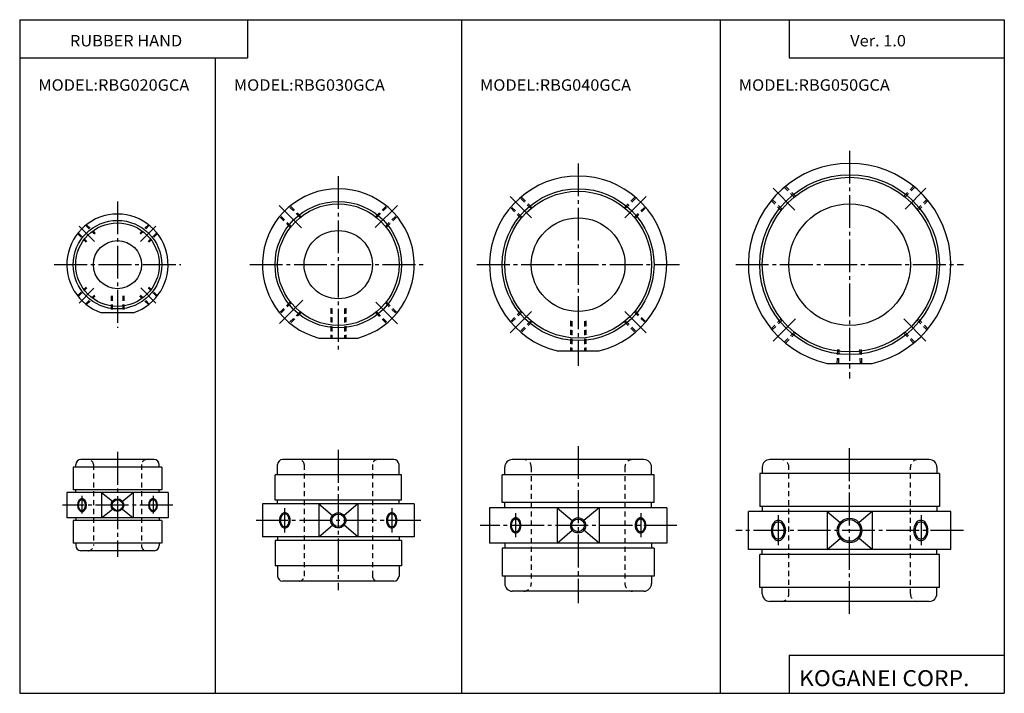
# Model space of a CAD drawing. Extents: x -194 to 195, y -134 to 133.
import ezdxf

# ---------------------------------------------------------------- set-up
doc = ezdxf.new("R2010")
doc.units = 0
doc.linetypes.add('CENTER', pattern=[17.5, 13, -1.5, 1.5, -1.5])
doc.linetypes.add('DASHED', pattern=[3.5, 2, -1.5])
doc.layers.get('0').update_dxf_attribs({"linetype": 'CONTINUOUS'})
doc.styles.get("Standard").update_dxf_attribs({"font": 'txt', "bigfont": 'BIGFONT'})

msp = doc.modelspace()

# ---------------------------------------------------------------- linework, layer by layer
for p, q in [((-194.25, 132.600006), (194.800003, 132.600006)), ((-194.25, 132.600006), (-194.25, -133.5)), ((-104.25, 132.600006), (-104.25, 117.600006)), ((-19.725006, 132.600006), (-19.725006, -133.5)), ((82.537491, 132.600006), (82.537491, -133.5)), ((109.800003, 132.600006), (109.800003, 117.600006)), ((194.800003, 132.600006), (194.800003, -133.5)), ((-194.25, 117.600006), (-104.25, 117.600006)), ((-116.987503, 117.600006), (-116.987503, -133.5)), ((109.800003, 117.600006), (194.800003, 117.600006)), ((-149.373779, 16.827888), (-161.863724, 16.827888)), ((-76.037399, 6.827896), (-60.67511, 6.827896)), ((18.099613, 1.827896), (34.712864, 1.827896)), ((124.780548, -3.172104), (142.556946, -3.172104)), ((-141.118744, -41.172104), (-170.118744, -41.172104)), ((-46.356247, -41.172104), (-90.356247, -41.172104)), ((52.406239, -41.172104), (0.406239, -41.172104)), ((165.168747, -41.172104), (102.168747, -41.172104)), ((-138.118744, -44.172104), (-173.118744, -44.172104)), ((-173.118744, -44.172104), (-173.118744, -53.172104)), ((-172.118744, -44.172104), (-172.118744, -43.172104)), ((-139.118744, -44.172104), (-139.118744, -43.172104)), ((-138.118744, -44.172104), (-138.118744, -53.172104)), ((-92.356247, -47.172104), (-92.356247, -43.172104)), ((-44.356247, -47.172104), (-44.356247, -43.172104)), ((-2.593758, -47.172108), (-2.593758, -44.172108)), ((55.406246, -47.1721), (55.406246, -44.1721)), ((169.168747, -46.672104), (98.168747, -46.672104)), ((98.168747, -46.672108), (98.168747, -59.672108)), ((99.168747, -44.172108), (99.168747, -46.672108)), ((168.168747, -44.1721), (168.168747, -46.6721)), ((169.168747, -46.6721), (169.168747, -59.6721)), ((-93.356247, -57.172104), (-93.356247, -47.172104)), ((-43.356247, -47.172104), (-93.356247, -47.172104)), ((-43.356247, -57.172104), (-43.356247, -47.172104)), ((56.406246, -47.172104), (-3.593758, -47.172104)), ((-3.593758, -58.172108), (-3.593758, -47.172108)), ((56.406246, -58.1721), (56.406246, -47.1721)), ((-135.618744, -54.172104), (-175.618744, -54.172104)), ((-175.618744, -54.172104), (-175.618744, -64.172104)), ((-138.118744, -53.172104), (-173.118744, -53.172104)), ((-172.118744, -54.172104), (-172.118744, -53.172104)), ((-161.863724, -54.172104), (-161.863724, -64.172104)), ((-149.373764, -54.172104), (-149.373764, -64.172104)), ((-139.118744, -54.172104), (-139.118744, -53.172104)), ((-135.618744, -54.172104), (-135.618744, -64.172104)), ((-43.356247, -57.172104), (-93.356247, -57.172104)), ((-92.356247, -58.672104), (-92.356247, -57.172104)), ((-44.356247, -58.672104), (-44.356247, -57.172104)), ((56.406246, -58.172104), (-3.593758, -58.172104)), ((-2.593758, -60.172108), (-2.593758, -58.172108)), ((55.406246, -60.1721), (55.406246, -58.1721)), ((-38.356247, -58.672104), (-98.356247, -58.672104)), ((-98.356247, -58.672108), (-98.356247, -71.672104)), ((-76.037392, -58.672104), (-76.037392, -71.672104)), ((-60.675102, -58.672104), (-60.675102, -71.672104)), ((-38.356247, -58.6721), (-38.356247, -71.672104)), ((61.406246, -60.172104), (-8.593758, -60.172104)), ((-8.593758, -60.172108), (-8.593758, -74.172104)), ((18.099621, -60.172104), (18.099621, -74.172104)), ((34.712868, -60.172104), (34.712868, -74.172104)), ((61.406246, -60.1721), (61.406246, -74.172104)), ((173.668747, -61.672104), (93.668747, -61.672104)), ((93.668747, -76.672112), (93.668747, -61.672108)), ((169.168747, -59.672104), (98.168747, -59.672104)), ((99.168747, -59.672108), (99.168747, -61.672108)), ((124.780548, -61.672104), (124.780548, -76.672104)), ((142.556946, -61.672104), (142.556946, -76.672104)), ((168.168747, -59.6721), (168.168747, -61.6721)), ((173.668747, -76.672104), (173.668747, -61.6721)), ((-135.618744, -64.172104), (-175.618744, -64.172104)), ((-138.21875, -65.172104), (-173.118744, -65.172104)), ((-173.118744, -65.172104), (-173.118744, -74.172104)), ((-172.118744, -64.172104), (-172.118744, -65.172104)), ((-139.118744, -64.172104), (-139.118744, -65.172104)), ((-138.118744, -65.172104), (-138.118744, -74.172104)), ((-38.356247, -71.672104), (-98.356247, -71.672104)), ((-43.356247, -73.172104), (-93.356247, -73.172104)), ((-93.356247, -73.172104), (-93.356247, -83.172104)), ((-92.356247, -71.672104), (-92.356247, -73.172104)), ((-44.356247, -71.672104), (-44.356247, -73.172104)), ((-43.356247, -73.172104), (-43.356247, -83.172104)), ((-138.21875, -74.172104), (-173.118744, -74.172104)), ((-172.118744, -74.172104), (-172.118744, -75.172104)), ((-141.118744, -77.172104), (-170.118744, -77.172104)), ((-139.118744, -74.172104), (-139.118744, -75.172104)), ((61.406246, -74.172104), (-8.593758, -74.172104)), ((56.406246, -76.172104), (-3.593758, -76.172104)), ((-3.593758, -76.172104), (-3.593758, -87.172104)), ((-2.593758, -74.172104), (-2.593758, -76.172104)), ((55.406246, -74.172104), (55.406246, -76.172104)), ((56.406246, -76.172104), (56.406246, -87.172104)), ((173.668747, -76.672104), (93.668747, -76.672104)), ((99.168747, -78.672112), (99.168747, -76.672112)), ((168.168747, -78.672104), (168.168747, -76.672104)), ((169.168747, -78.672104), (98.168747, -78.672104)), ((98.168747, -91.672112), (98.168747, -78.672112)), ((169.168747, -91.672104), (169.168747, -78.672104)), ((-43.356247, -83.172104), (-93.356247, -83.172104)), ((-92.356247, -83.172104), (-92.356247, -87.172104)), ((-44.356247, -83.172104), (-44.356247, -87.172104)), ((-46.356247, -89.172104), (-90.356247, -89.172104)), ((56.406246, -87.172104), (-3.593758, -87.172104)), ((-2.593758, -87.172104), (-2.593758, -90.172104)), ((55.406246, -87.172104), (55.406246, -90.172104)), ((52.406246, -93.172104), (0.406246, -93.172104)), ((169.168747, -91.672104), (98.168747, -91.672104)), ((99.168747, -94.172112), (99.168747, -91.672112)), ((168.168747, -94.172104), (168.168747, -91.672104)), ((165.168747, -97.172104), (102.168747, -97.172104)), ((109.800003, -118.5), (109.800003, -133.5)), ((109.800003, -118.5), (194.800003, -118.5)), ((-194.25, -133.5), (194.800003, -133.5))]:
    msp.add_line(p, q)
at = {"color": 2, "linetype": 'CENTER'}
for p, q in [((133.668747, 80.827896), (133.668747, -9.172104)), ((26.406239, 75.827896), (26.406239, -4.172104)), ((-68.356255, 70.827896), (-68.356255, 0.827896)), ((7.965286, 54.268887), (-0.472943, 62.707123)), ((44.847225, 54.268856), (53.285458, 62.707081)), ((103.49778, 65.998901), (112.094666, 57.402012)), ((163.839737, 65.998863), (155.631577, 57.790699)), ((-155.618744, 60.827892), (-155.618744, 10.827896)), ((-82.852394, 50.32407), (-91.699905, 59.171581)), ((-53.730877, 50.453255), (-45.012569, 59.171562)), ((-170.775543, 50.984692), (-164.706711, 44.915844)), ((-140.46196, 50.984699), (-146.453568, 44.993076)), ((-180.618744, 35.827896), (-130.618744, 35.827896)), ((-103.356262, 35.827896), (-33.356262, 35.827896)), ((-13.593765, 35.827896), (66.406235, 35.827896)), ((88.668747, 35.827896), (178.668747, 35.827896)), ((-170.775574, 20.671104), (-164.91803, 26.528652)), ((-140.46196, 20.671087), (-146.41272, 26.621851)), ((-82.360306, 21.823879), (-91.699951, 12.484238)), ((-53.558723, 21.030338), (-45.0126, 12.484208)), ((7.965246, 17.386944), (-0.472989, 8.948715)), ((44.847195, 17.386917), (53.285423, 8.948687)), ((103.497765, 5.656926), (112.237083, 14.396248)), ((163.839722, 5.656913), (155.068176, 14.428459)), ((-155.618744, -38.144966), (-155.618744, -79.597176)), ((-68.356247, -37.319633), (-68.356247, -92.794861)), ((26.406242, -35.812439), (26.406242, -97.843704)), ((133.668747, -102.172104), (133.668747, -36.419758)), ((-169.76088, -55.552834), (-169.76088, -62.500423)), ((-141.476608, -55.552834), (-141.476608, -62.500423)), ((-133.73053, -59.172104), (-177.361374, -59.172104)), ((-89.569458, -60.406929), (-89.569458, -69.99295)), ((-47.143036, -60.406929), (-47.143036, -69.99295)), ((-35.754547, -65.172104), (-100.756058, -65.172104)), ((1.657503, -62.383858), (1.657503, -71.798424)), ((51.15498, -62.383858), (51.15498, -71.798424)), ((105.384468, -63.115948), (105.384468, -75.018433)), ((161.953033, -63.11594), (161.953033, -75.018433)), ((65.421677, -67.172104), (-12.298988, -67.172104)), ((178.668747, -69.172104), (88.668747, -69.172104))]:
    msp.add_line(p, q, dxfattribs=at)
at = {"color": 2, "linetype": 'DASHED'}
for p, q in [((107.871849, 66.397804), (112.013611, 62.256039)), ((108.354675, 66.798836), (112.455536, 62.697968)), ((158.982819, 66.79882), (154.881958, 62.697952)), ((159.465668, 66.397804), (155.323914, 62.256042)), ((7.667922, 58.101788), (3.488503, 62.281212)), ((8.021491, 58.455334), (3.869933, 62.606895)), ((44.791023, 58.455326), (48.942574, 62.606873)), ((45.1446, 58.101761), (49.324017, 62.28117)), ((-83.559044, 54.566257), (-87.744545, 58.751766)), ((-83.205482, 54.919796), (-87.341789, 59.05611)), ((-53.507, 54.919777), (-49.370686, 59.056091)), ((-53.153442, 54.566223), (-48.967926, 58.751736)), ((3.778814, 54.212685), (-0.372739, 58.364243)), ((4.132383, 54.566254), (-0.047035, 58.745678)), ((48.680126, 54.566223), (52.859539, 58.745636)), ((49.033661, 54.21265), (53.185223, 58.364208)), ((102.69783, 61.141968), (106.798698, 57.0411)), ((103.098862, 61.624825), (107.240623, 57.483055)), ((164.238647, 61.624813), (160.096893, 57.483051)), ((164.639679, 61.141953), (160.538818, 57.041084)), ((-87.448135, 50.677158), (-91.584442, 54.813461)), ((-87.094582, 51.030716), (-91.280083, 55.216225)), ((-49.617905, 51.030678), (-45.432388, 55.216194)), ((-49.264362, 50.677132), (-45.128048, 54.813438)), ((-168.197769, 51.376781), (-164.740433, 47.919449)), ((-167.882187, 51.626888), (-164.457565, 48.202274)), ((-143.35527, 51.626873), (-146.779877, 48.202255)), ((-143.039673, 51.376755), (-146.49704, 47.919384)), ((-171.417725, 48.091373), (-167.993103, 44.666759)), ((-171.167603, 48.406963), (-167.710251, 44.949612)), ((-140.069855, 48.406929), (-143.527237, 44.949562)), ((-139.819763, 48.091347), (-143.244385, 44.666733)), ((-171.41774, 23.564445), (-167.993118, 26.989058)), ((-171.167633, 23.248871), (-167.710297, 26.706217)), ((-168.197815, 20.279024), (-164.740448, 23.736383)), ((-167.882217, 20.028913), (-164.457611, 23.453531)), ((-158.118744, 23.580448), (-158.118744, 16.827888)), ((-157.71875, 23.580448), (-157.71875, 16.827888)), ((-153.518738, 23.580448), (-153.518738, 16.827888)), ((-153.118744, 23.580448), (-153.118744, 16.827888)), ((-143.355301, 20.02891), (-146.779907, 23.453516)), ((-143.039719, 20.278996), (-146.497086, 23.736355)), ((-140.069885, 23.248833), (-143.527252, 26.706194)), ((-139.819763, 23.564417), (-143.244385, 26.989038)), ((-87.448151, 20.978664), (-91.584457, 16.842356)), ((-87.094604, 20.625114), (-91.280121, 16.439596)), ((-49.617943, 20.625084), (-45.449089, 16.456226)), ((-49.264378, 20.978642), (-45.128075, 16.842335)), ((-83.559074, 17.089582), (-87.744591, 12.904068)), ((-83.072411, 16.869123), (-87.341827, 12.59971)), ((-71.356255, 18.58696), (-71.356255, 6.827896)), ((-70.856255, 18.466736), (-70.856255, 6.827896)), ((-65.856255, 18.466736), (-65.856255, 6.827896)), ((-65.356255, 18.58696), (-65.356255, 6.827896)), ((-53.507027, 16.736002), (-49.370716, 12.599692)), ((-53.153481, 17.089552), (-48.984623, 12.920695)), ((3.778803, 17.443151), (-0.372759, 13.291593)), ((4.13235, 17.089582), (-0.047076, 12.91016)), ((48.680088, 17.08955), (52.859512, 12.910126)), ((49.033657, 17.443123), (53.185219, 13.29156)), ((7.66788, 13.554049), (3.488453, 9.374626)), ((8.021449, 13.20048), (3.869887, 9.04892)), ((23.406239, 13.58696), (23.406239, 1.827896)), ((23.906239, 13.466736), (23.906239, 1.827896)), ((28.906239, 13.466736), (28.906239, 1.827896)), ((29.406239, 13.58696), (29.406239, 1.827896)), ((44.790989, 13.200472), (48.942547, 9.048915)), ((45.144554, 13.554018), (49.323978, 9.374592)), ((102.69783, 10.51382), (106.798691, 14.614679)), ((103.098846, 10.030973), (107.240631, 14.17276)), ((164.238647, 10.030973), (160.096878, 14.172746)), ((164.639679, 10.513838), (160.538803, 14.614704)), ((107.871819, 5.257998), (112.013611, 9.399789)), ((108.354691, 4.856967), (112.455551, 8.957829)), ((158.982819, 4.856969), (154.881958, 8.957829)), ((159.465683, 5.258), (155.323914, 9.399768)), ((128.804733, -3.172103), (128.998505, 3.027895)), ((129.390747, -3.172106), (129.584503, 3.027893)), ((137.946747, -3.172106), (137.752991, 3.027893)), ((138.53273, -3.172104), (138.338974, 3.027899)), ((-165.118744, -43.172104), (-165.118744, -75.172104)), ((-146.118744, -43.172104), (-146.118744, -75.172104)), ((-81.856247, -43.172104), (-81.856247, -87.172104)), ((-54.856247, -43.172104), (-54.856247, -87.172104)), ((7.906242, -44.172104), (7.906242, -90.172104)), ((44.906246, -44.172104), (44.906246, -90.172104)), ((109.668747, -94.172104), (109.668747, -44.172104)), ((157.668747, -94.172104), (157.668747, -44.172104))]:
    msp.add_line(p, q, dxfattribs=at)
at = {"color": 2}
for p, q in [((-161.863724, -54.172131), (-157.570312, -57.609623)), ((-153.667191, -57.609596), (-149.373764, -54.172089)), ((-161.863724, -64.172104), (-157.570297, -60.734604)), ((-153.667206, -60.734634), (-149.373779, -64.172134)), ((-76.037399, -58.672112), (-70.646332, -63.234184)), ((-60.675117, -58.672092), (-66.066185, -63.234165)), ((18.099613, -60.172108), (24.112175, -65.238899)), ((34.712879, -60.172119), (28.700312, -65.238914)), ((124.780563, -61.672096), (129.951355, -66.035301)), ((142.556961, -61.672115), (137.386154, -66.035332)), ((-76.037392, -71.672112), (-70.646332, -67.110039)), ((-60.675102, -71.672112), (-66.066177, -67.110031)), ((18.09963, -74.172119), (24.11219, -69.105331)), ((34.712868, -74.172112), (28.700306, -69.105316)), ((124.780563, -76.672112), (129.951355, -72.308907)), ((142.556961, -76.672081), (137.386154, -72.308884))]:
    msp.add_line(p, q, dxfattribs=at)
for centre, radius in [((133.668747, 35.827896), 35.5), ((133.668747, 35.827896), 34.5), ((26.406235, 35.827896), 30), ((26.406235, 35.827896), 29), ((-68.356262, 35.827896), 25), ((-68.356262, 35.827896), 24), ((133.668747, 35.827896), 24), ((-155.618744, 35.827896), 17.500004), ((-155.618744, 35.827896), 16.500004), ((26.406235, 35.827896), 18.5), ((-68.356262, 35.827896), 13.5), ((-155.618744, 35.827896), 9.499999), ((-155.618744, -59.172104), 2.100006), ((-68.356247, -65.172104), 2.5), ((26.406242, -67.172104), 2.5), ((133.668747, -69.172104), 4.278)]:
    msp.add_circle(centre, radius)
for centre, radius in [((-155.618744, -59.172104), 2.5), ((-68.356247, -65.172104), 3), ((26.406242, -67.172104), 3), ((133.668747, -69.172104), 4.863999)]:
    msp.add_circle(centre, radius, dxfattribs=at)
for centre, radius, start, end in [((133.668747, 35.827896), 40, 282.838562, 257.161438), ((26.406235, 35.827896), 35, 283.729156, 256.270844), ((-68.356262, 35.827896), 29.999998, 284.835114, 255.164886), ((-155.618744, 35.827896), 20.000002, 288.194824, 251.805191), ((-170.118744, -43.172104), 2, 90, 180), ((-141.118744, -43.172104), 2, 0, 90), ((-90.356247, -43.172104), 2, 90, 180), ((-46.356251, -43.172104), 2, 0, 90), ((0.40624, -44.172104), 3, 90.000053, 180), ((52.406239, -44.172104), 3, 0, 90), ((102.168747, -44.172104), 3, 90, 179.999924), ((165.168747, -44.172104), 3, 0, 90), ((-168.462967, -59.172104), 2.704652, 143.502548, 216.497452), ((-169.581314, -58.406643), 1.351267, 105.418289, 141.388901), ((-169.682709, -58.130062), 1.05796, 75.893105, 104.106895), ((-169.784103, -58.406643), 1.351265, 38.611107, 74.581711), ((-170.902451, -59.172104), 2.704652, 323.502533, 36.497452), ((-140.335037, -59.172104), 2.704652, 143.502548, 216.497452), ((-141.453384, -58.406643), 1.351262, 105.417664, 141.388901), ((-141.554779, -58.130062), 1.05796, 75.893105, 104.106094), ((-141.656174, -58.406643), 1.351265, 38.611107, 74.581711), ((-142.774521, -59.172104), 2.704652, 323.502533, 36.497452), ((-169.581314, -59.937565), 1.351265, 218.611099, 254.581711), ((-169.682709, -60.214146), 1.05796, 255.893112, 284.106903), ((-169.784103, -59.937565), 1.351267, 285.418304, 321.388885), ((-141.453384, -59.937565), 1.351265, 218.611099, 254.581711), ((-141.554779, -60.214146), 1.05796, 255.893112, 284.106079), ((-141.656174, -59.937565), 1.351262, 285.417664, 321.388885), ((-88.04361, -65.172104), 3.219795, 143.502121, 216.497818), ((-89.374931, -64.260864), 1.608672, 105.417755, 141.388336), ((-89.495636, -63.931602), 1.2595, 75.893639, 104.106361), ((-89.616341, -64.260864), 1.608669, 38.611664, 74.582245), ((-90.947662, -65.172104), 3.219797, 323.502075, 36.497875), ((-45.764832, -65.172104), 3.219795, 143.502121, 216.497818), ((-47.096149, -64.260864), 1.608673, 105.417885, 141.388428), ((-47.216858, -63.931602), 1.259501, 75.893471, 104.106361), ((-47.337563, -64.260864), 1.608669, 38.611664, 74.582115), ((-48.668884, -65.172104), 3.219797, 323.502075, 36.497875), ((3.172724, -67.172104), 3.219803, 143.502151, 216.497711), ((1.841396, -66.260857), 1.608666, 105.417908, 141.388458), ((1.720689, -65.931595), 1.259493, 75.893494, 104.106438), ((1.599981, -66.260857), 1.608664, 38.611301, 74.582016), ((0.268652, -67.172104), 3.219803, 323.502136, 36.497719), ((52.543839, -67.172104), 3.219805, 143.502335, 216.497772), ((51.212502, -66.260857), 1.608666, 105.417953, 141.388657), ((51.091793, -65.931595), 1.259492, 75.893555, 104.106445), ((50.971085, -66.260857), 1.608667, 38.611557, 74.582047), ((49.639748, -67.172104), 3.219805, 323.50235, 36.497768), ((105.648293, -67.941925), 2.1717, 105.418098, 141.388641), ((105.485336, -67.497421), 1.700313, 75.893608, 104.106644), ((105.32238, -67.941925), 2.1717, 38.611649, 74.582092), ((162.015106, -67.941917), 2.171691, 105.417961, 141.388535), ((161.852158, -67.497406), 1.700297, 75.89373, 104.106766), ((161.689194, -67.941917), 2.171702, 38.611366, 74.582039), ((-89.374931, -66.083344), 1.608667, 218.611557, 254.582245), ((-89.495636, -66.412605), 1.2595, 255.893631, 284.106354), ((-89.616341, -66.083344), 1.608672, 285.417755, 321.388245), ((-47.096153, -66.083344), 1.608667, 218.611557, 254.582123), ((-47.216858, -66.412605), 1.259501, 255.893463, 284.106354), ((-47.337566, -66.083344), 1.608673, 285.417877, 321.388306), ((1.841395, -68.083351), 1.608664, 218.611298, 254.582016), ((1.720687, -68.412613), 1.259493, 255.893494, 284.106445), ((1.59998, -68.083351), 1.608666, 285.417908, 321.388458), ((51.212502, -68.083351), 1.608667, 218.611557, 254.582047), ((51.091793, -68.412613), 1.259492, 255.893555, 284.106445), ((50.971085, -68.083351), 1.608666, 285.417969, 321.388641), ((107.445587, -69.172104), 4.346733, 143.502304, 216.497849), ((103.525085, -69.172104), 4.346733, 323.502289, 36.497841), ((163.812424, -69.172104), 4.346739, 143.502365, 216.497726), ((159.891891, -69.172104), 4.346739, 323.50235, 36.497723), ((105.648293, -70.402283), 2.1717, 218.611649, 254.582092), ((105.485336, -70.846786), 1.700313, 255.893616, 284.106628), ((105.32238, -70.402283), 2.1717, 285.418091, 321.388641), ((162.015121, -70.40229), 2.171702, 218.611359, 254.582047), ((161.852158, -70.846802), 1.700297, 255.893738, 284.10675), ((161.689209, -70.40229), 2.171691, 285.417969, 321.38855), ((-170.118744, -75.172104), 2, 180, 270), ((-141.118744, -75.172104), 2, 270, 0), ((-90.356247, -87.172104), 2, 180, 270), ((-46.356247, -87.172104), 2, 270, 0), ((0.406244, -90.172104), 3, 180, 269.999939), ((52.406246, -90.172104), 3, 270, 0), ((102.168755, -94.172112), 3, 180, 270), ((165.168747, -94.172104), 3, 270, 0)]:
    msp.add_arc(centre, radius, start, end)
at = {"color": 2, "linetype": 'DASHED'}
for centre, radius, start, end in [((-167.118744, -43.172104), 2, 0, 90), ((-144.118744, -43.172104), 2, 90, 180), ((-83.856247, -43.172104), 2, 0, 90), ((-52.856251, -43.172104), 2, 90, 180), ((4.90624, -44.172104), 3, 0.000073, 90.000031), ((47.906239, -44.172104), 3, 90, 179.999924), ((106.668747, -44.172104), 3, 0, 90), ((160.668747, -44.172104), 3, 90, 179.999924), ((-167.118744, -75.172104), 2, 270, 0), ((-144.118744, -75.172104), 2, 180, 270), ((-83.856247, -87.172104), 2, 270, 0), ((-52.856247, -87.172104), 2, 180, 270), ((4.906244, -90.172104), 3, 269.999939, 0), ((47.906246, -90.172104), 3, 180, 270), ((106.668755, -94.172112), 3, 270, 0), ((160.668747, -94.172104), 3, 180, 270)]:
    msp.add_arc(centre, radius, start, end, dxfattribs=at)
at = {"color": 2}
for centre, radius, start, end in [((-168.197922, -59.172104), 3.219801, 143.502213, 216.497787), ((-169.529251, -58.260853), 1.608661, 105.417862, 141.388657), ((-169.649963, -57.931591), 1.25949, 75.893173, 104.106155), ((-169.770676, -58.260853), 1.608662, 38.611343, 74.581612), ((-171.102005, -59.172104), 3.219801, 323.502197, 36.497795), ((-140.135483, -59.172104), 3.219801, 143.502213, 216.497787), ((-141.466812, -58.260853), 1.608661, 105.417862, 141.388657), ((-141.587524, -57.931591), 1.25949, 75.893173, 104.106155), ((-141.708237, -58.260853), 1.608662, 38.611343, 74.581612), ((-143.039566, -59.172104), 3.219801, 323.502197, 36.497795), ((-169.529251, -60.083355), 1.608662, 218.611343, 254.581619), ((-169.649963, -60.412617), 1.25949, 255.893173, 284.10614), ((-169.770676, -60.083355), 1.608661, 285.417847, 321.388641), ((-141.466812, -60.083355), 1.608662, 218.611343, 254.581619), ((-141.587524, -60.412617), 1.25949, 255.893173, 284.10614), ((-141.708237, -60.083355), 1.608661, 285.417847, 321.388641), ((-89.321205, -64.078224), 1.930401, 105.571671, 141.542282), ((-89.46711, -63.683502), 1.511394, 76.047409, 104.26033), ((-89.610901, -64.079002), 1.930404, 38.765144, 74.735817), ((-47.104527, -64.078613), 1.930402, 105.41787, 141.388397), ((-47.249374, -63.683495), 1.51139, 75.893402, 104.106461), ((-47.394222, -64.078613), 1.930404, 38.611534, 74.582024), ((-87.72068, -65.167427), 3.863765, 143.655991, 216.651428), ((-91.205559, -65.176781), 3.863763, 323.656036, 36.651478), ((-45.506931, -65.172104), 3.863761, 143.502197, 216.497772), ((-48.991817, -65.172104), 3.863761, 323.502197, 36.497768), ((3.491029, -67.172104), 3.863767, 143.502274, 216.497787), ((1.893431, -66.078613), 1.930403, 105.418007, 141.388489), ((1.748582, -65.683495), 1.511389, 75.893585, 104.106575), ((1.603733, -66.078613), 1.930402, 38.611572, 74.582138), ((0.006139, -67.172104), 3.863767, 323.502258, 36.497791), ((52.806328, -67.172104), 3.863755, 143.502136, 216.49794), ((51.208744, -66.078613), 1.930402, 105.41787, 141.388458), ((51.0639, -65.683502), 1.511396, 75.893753, 104.106529), ((50.919052, -66.078613), 1.930401, 38.611607, 74.582245), ((49.321472, -67.172104), 3.863755, 323.502136, 36.497936), ((107.849487, -69.172104), 5.151677, 143.502167, 216.497879), ((105.719376, -67.714119), 2.573874, 105.417839, 141.388489), ((105.526245, -67.187302), 2.015198, 75.893623, 104.106377), ((105.333115, -67.714119), 2.573871, 38.611614, 74.582161), ((103.203003, -69.172104), 5.151677, 323.502167, 36.497887), ((164.134491, -69.172104), 5.151677, 143.502167, 216.497833), ((162.004379, -67.714119), 2.573874, 105.417839, 141.388489), ((161.811249, -67.187302), 2.015198, 75.893623, 104.106377), ((161.618118, -67.714119), 2.573877, 38.611507, 74.582161), ((159.488007, -69.172104), 5.151677, 323.502167, 36.497833), ((-89.315338, -66.265205), 1.930402, 218.76506, 254.735779), ((-89.459129, -66.660706), 1.51139, 256.047363, 284.260376), ((-89.605034, -66.265984), 1.930398, 285.571686, 321.542389), ((-47.104527, -66.265594), 1.930404, 218.611542, 254.582031), ((-47.249374, -66.660713), 1.51139, 255.893402, 284.106476), ((-47.394222, -66.265594), 1.930402, 285.417877, 321.388397), ((1.893435, -68.265594), 1.930402, 218.611572, 254.582138), ((1.603736, -68.265594), 1.930403, 285.417999, 321.388489), ((51.208748, -68.265594), 1.930401, 218.611603, 254.582245), ((50.919056, -68.265594), 1.930402, 285.417877, 321.388458), ((1.748586, -68.660713), 1.511389, 255.893585, 284.106567), ((51.0639, -68.660706), 1.511396, 255.893753, 284.106537), ((105.719376, -70.630089), 2.573871, 218.611618, 254.582169), ((105.526245, -71.156906), 2.015198, 255.893631, 284.106384), ((105.333115, -70.630089), 2.573874, 285.417847, 321.388489), ((162.004379, -70.630089), 2.573877, 218.611511, 254.582169), ((161.811249, -71.156906), 2.015198, 255.893631, 284.106384), ((161.618118, -70.630089), 2.573874, 285.417847, 321.388489)]:
    msp.add_arc(centre, radius, start, end, dxfattribs=at)

# ---------------------------------------------------------------- texts
for s, height, width, p in [('RUBBER HAND', 4.5, 1.052632, (-174.392654, 122.050003)), ('Ver. 1.0', 4.5, 1.052631, (133.90715, 122.050003)), ('MODEL:RBG020GCA', 4.5, 1.052632, (-186.892853, 104.550003)), ('MODEL:RBG030GCA', 4.5, 1.052632, (-109.630356, 104.550003)), ('MODEL:RBG040GCA', 4.5, 1.052632, (-12.367863, 104.550003)), ('MODEL:RBG050GCA', 4.5, 1.052632, (89.894638, 104.550003)), ('KOGANEI CORP.', 6.3, 1.052632, (113.700279, -130.669998))]:
    msp.add_text(s, height=height, dxfattribs=dict(width=width)).set_placement(p)

doc.saveas('drawing.dxf')
